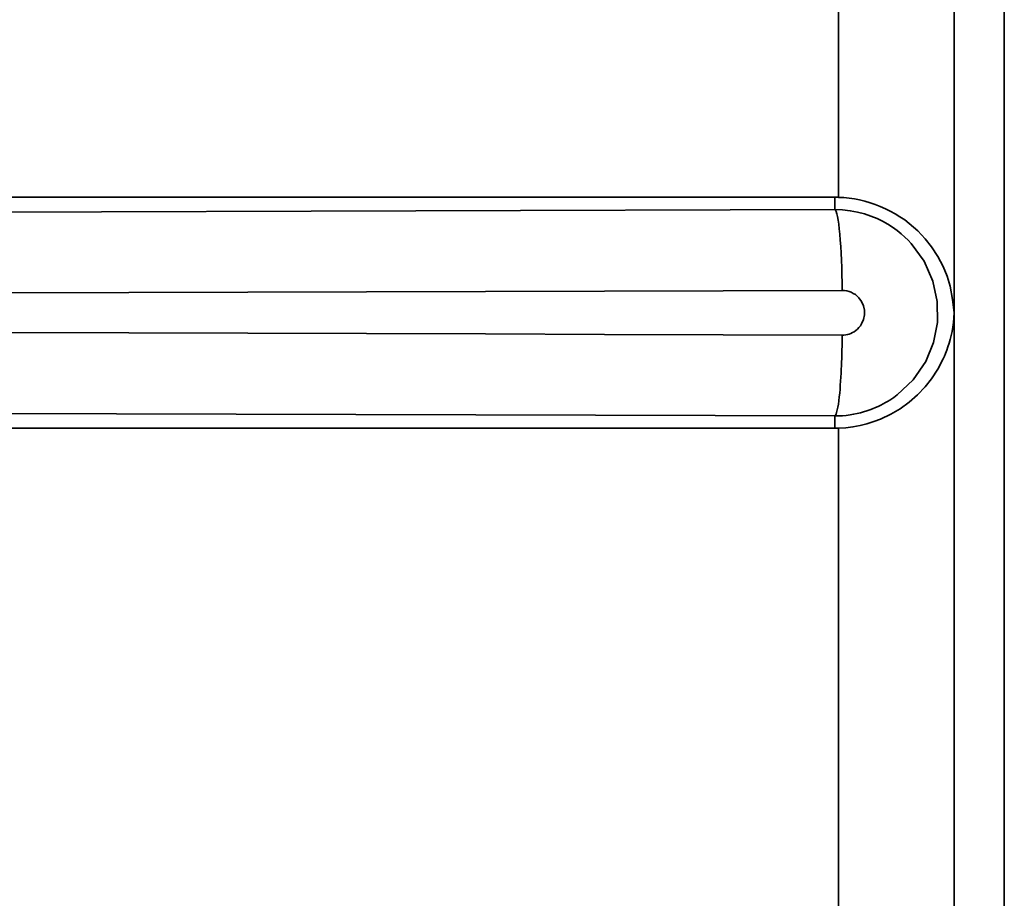
# Model space of a CAD drawing. Extents: x 62 to 1141, y 269 to 805.
# Drawn here: x 542 to 566, y 385 to 407 of the extents above; entities that cross this region are included whole.
import ezdxf

# ---------------------------------------------------------------- set-up
doc = ezdxf.new("R2010")
doc.units = 0
doc.header["$MEASUREMENT"] = 0
doc.layers.add('Camada 1', color=7, linetype='Continuous', lineweight=0)

msp = doc.modelspace()

# ---------------------------------------------------------------- linework, layer by layer
at = {"layer": 'Camada 1', "color": 7, "lineweight": 35}
for points in [[(565.914, 736.723), (565.914, 736.723), (565.914, 311.988), (565.914, 311.988)], [(564.697, 399.601), (564.697, 399.601), (564.697, 424.412), (564.697, 424.412)], [(561.895, 402.403), (561.895, 402.403), (561.895, 421.61), (561.895, 421.61)], [(403.667, 402.404), (403.667, 402.404), (561.799, 402.404), (561.799, 402.404)], [(561.895, 402.403), (561.863, 402.404), (561.831, 402.404), (561.799, 402.404)], [(564.697, 371.468), (564.697, 371.468), (564.697, 399.601), (564.697, 399.601)], [(561.799, 396.798), (561.799, 396.798), (390.155, 396.798), (390.155, 396.798)], [(561.799, 396.797), (561.831, 396.797), (561.863, 396.798), (561.895, 396.799)], [(561.895, 376.171), (561.895, 376.171), (561.895, 396.799), (561.895, 396.799)]]:
    msp.add_open_spline(points, degree=3, dxfattribs=at)
for points, knots in [([(561.799, 402.404), (561.799, 402.404), (561.799, 402.255), (561.799, 402.255), (561.799, 402.255), (561.799, 402.105), (561.799, 402.105)], [0, 0, 0, 0, 1, 1, 1, 2, 2, 2, 2]), ([(561.895, 402.402), (561.895, 402.402), (562.022, 402.394), (562.022, 402.394), (562.022, 402.394), (562.148, 402.382), (562.148, 402.382), (562.148, 402.382), (562.277, 402.363), (562.277, 402.363), (562.277, 402.363), (562.403, 402.338), (562.403, 402.338), (562.403, 402.338), (562.531, 402.308), (562.531, 402.308), (562.531, 402.308), (562.656, 402.272), (562.656, 402.272), (562.656, 402.272), (562.782, 402.229), (562.782, 402.229), (562.782, 402.229), (562.905, 402.181), (562.905, 402.181), (562.905, 402.181), (563.029, 402.127), (563.029, 402.127), (563.029, 402.127), (563.148, 402.068), (563.148, 402.068), (563.148, 402.068), (563.268, 402.002), (563.268, 402.002), (563.268, 402.002), (563.382, 401.931), (563.382, 401.931), (563.382, 401.931), (563.497, 401.853), (563.497, 401.853), (563.497, 401.853), (563.606, 401.771), (563.606, 401.771), (563.606, 401.771), (563.713, 401.681), (563.713, 401.681), (563.713, 401.681), (563.815, 401.587), (563.815, 401.587), (563.815, 401.587), (563.993, 401.398), (563.993, 401.398), (563.993, 401.398), (564.15, 401.199), (564.15, 401.199), (564.15, 401.199), (564.303, 400.963), (564.303, 400.963), (564.303, 400.963), (564.43, 400.72), (564.43, 400.72), (564.43, 400.72), (564.527, 400.487), (564.527, 400.487), (564.527, 400.487), (564.6, 400.25), (564.6, 400.25), (564.6, 400.25), (564.66, 399.927), (564.66, 399.927), (564.66, 399.927), (564.697, 399.601), (564.697, 399.601)], [0, 0, 0, 0, 1, 1, 1, 2, 2, 2, 3, 3, 3, 4, 4, 4, 5, 5, 5, 6, 6, 6, 7, 7, 7, 8, 8, 8, 9, 9, 9, 10, 10, 10, 11, 11, 11, 12, 12, 12, 13, 13, 13, 14, 14, 14, 15, 15, 15, 16, 16, 16, 17, 17, 17, 18, 18, 18, 19, 19, 19, 20, 20, 20, 21, 21, 21, 22, 22, 22, 23, 23, 23, 24, 24, 24, 24]), ([(561.799, 402.105), (561.799, 402.105), (518.579, 401.979), (518.579, 401.979), (518.579, 401.979), (475.296, 401.882), (475.296, 401.882), (475.296, 401.882), (431.946, 401.812), (431.946, 401.812), (431.946, 401.812), (388.553, 401.77), (388.553, 401.77), (388.553, 401.77), (345.141, 401.756), (345.141, 401.756), (345.141, 401.756), (301.729, 401.77), (301.729, 401.77), (301.729, 401.77), (258.336, 401.812), (258.336, 401.812), (258.336, 401.812), (214.986, 401.882), (214.986, 401.882), (214.986, 401.882), (171.703, 401.979), (171.703, 401.979), (171.703, 401.979), (128.484, 402.105), (128.484, 402.105)], [0, 0, 0, 0, 1, 1, 1, 2, 2, 2, 3, 3, 3, 4, 4, 4, 5, 5, 5, 6, 6, 6, 7, 7, 7, 8, 8, 8, 9, 9, 9, 10, 10, 10, 10]), ([(561.799, 397.097), (561.799, 397.097), (561.894, 397.099), (561.894, 397.099), (561.894, 397.099), (561.99, 397.104), (561.99, 397.104), (561.99, 397.104), (562.08, 397.112), (562.08, 397.112), (562.08, 397.112), (562.171, 397.124), (562.171, 397.124), (562.171, 397.124), (562.257, 397.139), (562.257, 397.139), (562.257, 397.139), (562.342, 397.156), (562.342, 397.156), (562.342, 397.156), (562.422, 397.175), (562.422, 397.175), (562.422, 397.175), (562.502, 397.197), (562.502, 397.197), (562.502, 397.197), (562.577, 397.22), (562.577, 397.22), (562.577, 397.22), (562.651, 397.245), (562.651, 397.245), (562.651, 397.245), (562.72, 397.272), (562.72, 397.272), (562.72, 397.272), (562.789, 397.3), (562.789, 397.3), (562.789, 397.3), (562.852, 397.328), (562.852, 397.328), (562.852, 397.328), (562.915, 397.358), (562.915, 397.358), (562.915, 397.358), (562.974, 397.388), (562.974, 397.388), (562.974, 397.388), (563.031, 397.42), (563.031, 397.42), (563.031, 397.42), (563.084, 397.451), (563.084, 397.451), (563.084, 397.451), (563.136, 397.483), (563.136, 397.483), (563.136, 397.483), (563.184, 397.514), (563.184, 397.514), (563.184, 397.514), (563.231, 397.546), (563.231, 397.546), (563.231, 397.546), (563.274, 397.576), (563.274, 397.576), (563.274, 397.576), (563.316, 397.608), (563.316, 397.608), (563.316, 397.608), (563.704, 397.975), (563.704, 397.975), (563.704, 397.975), (564.007, 398.418), (564.007, 398.418), (564.007, 398.418), (564.197, 398.877), (564.197, 398.877), (564.197, 398.877), (564.293, 399.363), (564.293, 399.363), (564.293, 399.363), (564.289, 399.871), (564.289, 399.871), (564.289, 399.871), (564.184, 400.368), (564.184, 400.368), (564.184, 400.368), (563.967, 400.855), (563.967, 400.855), (563.967, 400.855), (563.654, 401.285), (563.654, 401.285), (563.654, 401.285), (563.58, 401.364), (563.58, 401.364), (563.58, 401.364), (563.502, 401.439), (563.502, 401.439), (563.502, 401.439), (563.41, 401.52), (563.41, 401.52), (563.41, 401.52), (563.315, 401.596), (563.315, 401.596), (563.315, 401.596), (563.205, 401.675), (563.205, 401.675), (563.205, 401.675), (563.091, 401.748), (563.091, 401.748), (563.091, 401.748), (562.961, 401.821), (562.961, 401.821), (562.961, 401.821), (562.826, 401.886), (562.826, 401.886), (562.826, 401.886), (562.676, 401.948), (562.676, 401.948), (562.676, 401.948), (562.522, 402), (562.522, 402), (562.522, 402), (562.351, 402.045), (562.351, 402.045), (562.351, 402.045), (562.178, 402.077), (562.178, 402.077), (562.178, 402.077), (561.989, 402.096), (561.989, 402.096), (561.989, 402.096), (561.799, 402.105), (561.799, 402.105)], [0, 0, 0, 0, 1, 1, 1, 2, 2, 2, 3, 3, 3, 4, 4, 4, 5, 5, 5, 6, 6, 6, 7, 7, 7, 8, 8, 8, 9, 9, 9, 10, 10, 10, 11, 11, 11, 12, 12, 12, 13, 13, 13, 14, 14, 14, 15, 15, 15, 16, 16, 16, 17, 17, 17, 18, 18, 18, 19, 19, 19, 20, 20, 20, 21, 21, 21, 22, 22, 22, 23, 23, 23, 24, 24, 24, 25, 25, 25, 26, 26, 26, 27, 27, 27, 28, 28, 28, 29, 29, 29, 30, 30, 30, 31, 31, 31, 32, 32, 32, 33, 33, 33, 34, 34, 34, 35, 35, 35, 36, 36, 36, 37, 37, 37, 38, 38, 38, 39, 39, 39, 40, 40, 40, 41, 41, 41, 42, 42, 42, 43, 43, 43, 44, 44, 44, 44]), ([(561.979, 400.144), (561.979, 400.144), (561.978, 400.332), (561.978, 400.332), (561.978, 400.332), (561.975, 400.518), (561.975, 400.518), (561.975, 400.518), (561.97, 400.701), (561.97, 400.701), (561.97, 400.701), (561.964, 400.879), (561.964, 400.879), (561.964, 400.879), (561.956, 401.05), (561.956, 401.05), (561.956, 401.05), (561.947, 401.213), (561.947, 401.213), (561.947, 401.213), (561.936, 401.366), (561.936, 401.366), (561.936, 401.366), (561.924, 401.507), (561.924, 401.507), (561.924, 401.507), (561.911, 401.636), (561.911, 401.636), (561.911, 401.636), (561.897, 401.751), (561.897, 401.751), (561.897, 401.751), (561.882, 401.852), (561.882, 401.852), (561.882, 401.852), (561.866, 401.937), (561.866, 401.937), (561.866, 401.937), (561.85, 402.005), (561.85, 402.005), (561.85, 402.005), (561.833, 402.056), (561.833, 402.056), (561.833, 402.056), (561.816, 402.089), (561.816, 402.089), (561.816, 402.089), (561.799, 402.105), (561.799, 402.105)], [0, 0, 0, 0, 1, 1, 1, 2, 2, 2, 3, 3, 3, 4, 4, 4, 5, 5, 5, 6, 6, 6, 7, 7, 7, 8, 8, 8, 9, 9, 9, 10, 10, 10, 11, 11, 11, 12, 12, 12, 13, 13, 13, 14, 14, 14, 15, 15, 15, 16, 16, 16, 16]), ([(561.979, 400.144), (561.979, 400.144), (559.096, 400.135), (559.096, 400.135), (559.096, 400.135), (556.213, 400.125), (556.213, 400.125), (556.213, 400.125), (553.329, 400.116), (553.329, 400.116), (553.329, 400.116), (550.445, 400.108), (550.445, 400.108), (550.445, 400.108), (547.561, 400.099), (547.561, 400.099), (547.561, 400.099), (544.676, 400.09), (544.676, 400.09), (544.676, 400.09), (541.791, 400.082), (541.791, 400.082), (541.791, 400.082), (538.906, 400.073), (538.906, 400.073), (538.906, 400.073), (536.02, 400.065), (536.02, 400.065), (536.02, 400.065), (533.134, 400.057), (533.134, 400.057), (533.134, 400.057), (530.248, 400.049), (530.248, 400.049), (530.248, 400.049), (527.361, 400.041), (527.361, 400.041), (527.361, 400.041), (524.475, 400.033), (524.475, 400.033), (524.475, 400.033), (521.588, 400.026), (521.588, 400.026), (521.588, 400.026), (518.7, 400.018), (518.7, 400.018), (518.7, 400.018), (515.813, 400.011), (515.813, 400.011), (515.813, 400.011), (512.925, 400.004), (512.925, 400.004), (512.925, 400.004), (510.037, 399.996), (510.037, 399.996), (510.037, 399.996), (507.149, 399.989), (507.149, 399.989), (507.149, 399.989), (504.26, 399.983), (504.26, 399.983), (504.26, 399.983), (501.371, 399.976), (501.371, 399.976), (501.371, 399.976), (498.482, 399.969), (498.482, 399.969), (498.482, 399.969), (495.593, 399.963), (495.593, 399.963), (495.593, 399.963), (492.704, 399.956), (492.704, 399.956), (492.704, 399.956), (489.814, 399.95), (489.814, 399.95), (489.814, 399.95), (486.924, 399.944), (486.924, 399.944), (486.924, 399.944), (484.034, 399.938), (484.034, 399.938), (484.034, 399.938), (481.144, 399.932), (481.144, 399.932), (481.144, 399.932), (478.253, 399.926), (478.253, 399.926), (478.253, 399.926), (475.362, 399.92), (475.362, 399.92), (475.362, 399.92), (472.471, 399.915), (472.471, 399.915), (472.471, 399.915), (469.58, 399.91), (469.58, 399.91), (469.58, 399.91), (466.689, 399.904), (466.689, 399.904), (466.689, 399.904), (463.797, 399.899), (463.797, 399.899), (463.797, 399.899), (460.906, 399.894), (460.906, 399.894), (460.906, 399.894), (458.014, 399.889), (458.014, 399.889), (458.014, 399.889), (455.122, 399.884), (455.122, 399.884), (455.122, 399.884), (452.23, 399.88), (452.23, 399.88), (452.23, 399.88), (449.337, 399.875), (449.337, 399.875), (449.337, 399.875), (446.445, 399.871), (446.445, 399.871), (446.445, 399.871), (443.552, 399.867), (443.552, 399.867), (443.552, 399.867), (440.659, 399.862), (440.659, 399.862), (440.659, 399.862), (437.766, 399.858), (437.766, 399.858), (437.766, 399.858), (434.873, 399.855), (434.873, 399.855), (434.873, 399.855), (431.98, 399.851), (431.98, 399.851), (431.98, 399.851), (429.086, 399.847), (429.086, 399.847), (429.086, 399.847), (426.193, 399.844), (426.193, 399.844), (426.193, 399.844), (423.299, 399.84), (423.299, 399.84), (423.299, 399.84), (420.406, 399.837), (420.406, 399.837), (420.406, 399.837), (417.512, 399.834), (417.512, 399.834), (417.512, 399.834), (414.618, 399.831), (414.618, 399.831), (414.618, 399.831), (411.724, 399.828), (411.724, 399.828), (411.724, 399.828), (408.83, 399.825), (408.83, 399.825), (408.83, 399.825), (405.935, 399.822), (405.935, 399.822), (405.935, 399.822), (403.041, 399.82), (403.041, 399.82), (403.041, 399.82), (400.146, 399.817), (400.146, 399.817), (400.146, 399.817), (397.252, 399.815), (397.252, 399.815), (397.252, 399.815), (394.357, 399.813), (394.357, 399.813), (394.357, 399.813), (391.463, 399.811), (391.463, 399.811), (391.463, 399.811), (388.568, 399.809), (388.568, 399.809), (388.568, 399.809), (385.673, 399.807), (385.673, 399.807), (385.673, 399.807), (382.778, 399.805), (382.778, 399.805), (382.778, 399.805), (379.883, 399.804), (379.883, 399.804), (379.883, 399.804), (376.988, 399.802), (376.988, 399.802), (376.988, 399.802), (374.093, 399.801), (374.093, 399.801), (374.093, 399.801), (371.198, 399.8), (371.198, 399.8), (371.198, 399.8), (368.303, 399.799), (368.303, 399.799), (368.303, 399.799), (365.408, 399.798), (365.408, 399.798), (365.408, 399.798), (362.513, 399.797), (362.513, 399.797), (362.513, 399.797), (359.617, 399.796), (359.617, 399.796), (359.617, 399.796), (356.722, 399.796), (356.722, 399.796), (356.722, 399.796), (353.827, 399.795), (353.827, 399.795), (353.827, 399.795), (350.932, 399.795), (350.932, 399.795), (350.932, 399.795), (348.036, 399.795), (348.036, 399.795), (348.036, 399.795), (345.141, 399.795), (345.141, 399.795), (345.141, 399.795), (342.246, 399.795), (342.246, 399.795), (342.246, 399.795), (339.351, 399.795), (339.351, 399.795), (339.351, 399.795), (336.455, 399.795), (336.455, 399.795), (336.455, 399.795), (333.56, 399.796), (333.56, 399.796), (333.56, 399.796), (330.665, 399.796), (330.665, 399.796), (330.665, 399.796), (327.77, 399.797), (327.77, 399.797), (327.77, 399.797), (324.874, 399.798), (324.874, 399.798), (324.874, 399.798), (321.979, 399.799), (321.979, 399.799), (321.979, 399.799), (319.084, 399.8), (319.084, 399.8), (319.084, 399.8), (316.189, 399.801), (316.189, 399.801), (316.189, 399.801), (313.294, 399.802), (313.294, 399.802), (313.294, 399.802), (310.399, 399.804), (310.399, 399.804), (310.399, 399.804), (307.504, 399.805), (307.504, 399.805), (307.504, 399.805), (304.609, 399.807), (304.609, 399.807), (304.609, 399.807), (301.714, 399.809), (301.714, 399.809), (301.714, 399.809), (298.82, 399.811), (298.82, 399.811), (298.82, 399.811), (295.925, 399.813), (295.925, 399.813), (295.925, 399.813), (293.03, 399.815), (293.03, 399.815), (293.03, 399.815), (290.136, 399.817), (290.136, 399.817), (290.136, 399.817), (287.241, 399.82), (287.241, 399.82), (287.241, 399.82), (284.347, 399.822), (284.347, 399.822), (284.347, 399.822), (281.453, 399.825), (281.453, 399.825), (281.453, 399.825), (278.559, 399.828), (278.559, 399.828), (278.559, 399.828), (275.665, 399.831), (275.665, 399.831), (275.665, 399.831), (272.771, 399.834), (272.771, 399.834), (272.771, 399.834), (269.877, 399.837), (269.877, 399.837), (269.877, 399.837), (266.983, 399.84), (266.983, 399.84), (266.983, 399.84), (264.089, 399.844), (264.089, 399.844), (264.089, 399.844), (261.196, 399.847), (261.196, 399.847), (261.196, 399.847), (258.303, 399.851), (258.303, 399.851), (258.303, 399.851), (255.409, 399.855), (255.409, 399.855), (255.409, 399.855), (252.516, 399.858), (252.516, 399.858), (252.516, 399.858), (249.623, 399.862), (249.623, 399.862), (249.623, 399.862), (246.73, 399.867), (246.73, 399.867), (246.73, 399.867), (243.838, 399.871), (243.838, 399.871), (243.838, 399.871), (240.945, 399.875), (240.945, 399.875), (240.945, 399.875), (238.053, 399.88), (238.053, 399.88), (238.053, 399.88), (235.161, 399.884), (235.161, 399.884), (235.161, 399.884), (232.269, 399.889), (232.269, 399.889), (232.269, 399.889), (229.377, 399.894), (229.377, 399.894), (229.377, 399.894), (226.485, 399.899), (226.485, 399.899), (226.485, 399.899), (223.594, 399.904), (223.594, 399.904), (223.594, 399.904), (220.702, 399.91), (220.702, 399.91), (220.702, 399.91), (217.811, 399.915), (217.811, 399.915), (217.811, 399.915), (214.92, 399.92), (214.92, 399.92), (214.92, 399.92), (212.029, 399.926), (212.029, 399.926), (212.029, 399.926), (209.139, 399.932), (209.139, 399.932), (209.139, 399.932), (206.248, 399.938), (206.248, 399.938), (206.248, 399.938), (203.358, 399.944), (203.358, 399.944), (203.358, 399.944), (200.468, 399.95), (200.468, 399.95), (200.468, 399.95), (197.579, 399.956), (197.579, 399.956), (197.579, 399.956), (194.689, 399.963), (194.689, 399.963), (194.689, 399.963), (191.8, 399.969), (191.8, 399.969), (191.8, 399.969), (188.911, 399.976), (188.911, 399.976), (188.911, 399.976), (186.022, 399.983), (186.022, 399.983), (186.022, 399.983), (183.134, 399.989), (183.134, 399.989), (183.134, 399.989), (180.245, 399.996), (180.245, 399.996), (180.245, 399.996), (177.357, 400.004), (177.357, 400.004), (177.357, 400.004), (174.47, 400.011), (174.47, 400.011), (174.47, 400.011), (171.582, 400.018), (171.582, 400.018), (171.582, 400.018), (168.695, 400.026), (168.695, 400.026), (168.695, 400.026), (165.808, 400.033), (165.808, 400.033), (165.808, 400.033), (162.921, 400.041), (162.921, 400.041), (162.921, 400.041), (160.035, 400.049), (160.035, 400.049), (160.035, 400.049), (157.148, 400.057), (157.148, 400.057), (157.148, 400.057), (154.262, 400.065), (154.262, 400.065), (154.262, 400.065), (151.377, 400.073), (151.377, 400.073), (151.377, 400.073), (148.492, 400.082), (148.492, 400.082), (148.492, 400.082), (145.607, 400.09), (145.607, 400.09), (145.607, 400.09), (142.722, 400.099), (142.722, 400.099), (142.722, 400.099), (139.837, 400.108), (139.837, 400.108), (139.837, 400.108), (136.953, 400.116), (136.953, 400.116), (136.953, 400.116), (134.07, 400.125), (134.07, 400.125), (134.07, 400.125), (131.186, 400.135), (131.186, 400.135), (131.186, 400.135), (128.303, 400.144), (128.303, 400.144)], [0, 0, 0, 0, 1, 1, 1, 2, 2, 2, 3, 3, 3, 4, 4, 4, 5, 5, 5, 6, 6, 6, 7, 7, 7, 8, 8, 8, 9, 9, 9, 10, 10, 10, 11, 11, 11, 12, 12, 12, 13, 13, 13, 14, 14, 14, 15, 15, 15, 16, 16, 16, 17, 17, 17, 18, 18, 18, 19, 19, 19, 20, 20, 20, 21, 21, 21, 22, 22, 22, 23, 23, 23, 24, 24, 24, 25, 25, 25, 26, 26, 26, 27, 27, 27, 28, 28, 28, 29, 29, 29, 30, 30, 30, 31, 31, 31, 32, 32, 32, 33, 33, 33, 34, 34, 34, 35, 35, 35, 36, 36, 36, 37, 37, 37, 38, 38, 38, 39, 39, 39, 40, 40, 40, 41, 41, 41, 42, 42, 42, 43, 43, 43, 44, 44, 44, 45, 45, 45, 46, 46, 46, 47, 47, 47, 48, 48, 48, 49, 49, 49, 50, 50, 50, 51, 51, 51, 52, 52, 52, 53, 53, 53, 54, 54, 54, 55, 55, 55, 56, 56, 56, 57, 57, 57, 58, 58, 58, 59, 59, 59, 60, 60, 60, 61, 61, 61, 62, 62, 62, 63, 63, 63, 64, 64, 64, 65, 65, 65, 66, 66, 66, 67, 67, 67, 68, 68, 68, 69, 69, 69, 70, 70, 70, 71, 71, 71, 72, 72, 72, 73, 73, 73, 74, 74, 74, 75, 75, 75, 76, 76, 76, 77, 77, 77, 78, 78, 78, 79, 79, 79, 80, 80, 80, 81, 81, 81, 82, 82, 82, 83, 83, 83, 84, 84, 84, 85, 85, 85, 86, 86, 86, 87, 87, 87, 88, 88, 88, 89, 89, 89, 90, 90, 90, 91, 91, 91, 92, 92, 92, 93, 93, 93, 94, 94, 94, 95, 95, 95, 96, 96, 96, 97, 97, 97, 98, 98, 98, 99, 99, 99, 100, 100, 100, 101, 101, 101, 102, 102, 102, 103, 103, 103, 104, 104, 104, 105, 105, 105, 106, 106, 106, 107, 107, 107, 108, 108, 108, 109, 109, 109, 110, 110, 110, 111, 111, 111, 112, 112, 112, 113, 113, 113, 114, 114, 114, 115, 115, 115, 116, 116, 116, 117, 117, 117, 118, 118, 118, 119, 119, 119, 120, 120, 120, 121, 121, 121, 122, 122, 122, 123, 123, 123, 124, 124, 124, 125, 125, 125, 126, 126, 126, 127, 127, 127, 128, 128, 128, 129, 129, 129, 130, 130, 130, 131, 131, 131, 132, 132, 132, 133, 133, 133, 134, 134, 134, 135, 135, 135, 136, 136, 136, 137, 137, 137, 138, 138, 138, 139, 139, 139, 140, 140, 140, 141, 141, 141, 142, 142, 142, 143, 143, 143, 144, 144, 144, 145, 145, 145, 146, 146, 146, 147, 147, 147, 148, 148, 148, 149, 149, 149, 150, 150, 150, 150]), ([(561.979, 399.058), (561.979, 399.058), (562.024, 399.06), (562.024, 399.06), (562.024, 399.06), (562.068, 399.065), (562.068, 399.065), (562.068, 399.065), (562.111, 399.073), (562.111, 399.073), (562.111, 399.073), (562.152, 399.085), (562.152, 399.085), (562.152, 399.085), (562.193, 399.101), (562.193, 399.101), (562.193, 399.101), (562.233, 399.12), (562.233, 399.12), (562.233, 399.12), (562.272, 399.142), (562.272, 399.142), (562.272, 399.142), (562.309, 399.168), (562.309, 399.168), (562.309, 399.168), (562.35, 399.203), (562.35, 399.203), (562.35, 399.203), (562.388, 399.241), (562.388, 399.241), (562.388, 399.241), (562.423, 399.284), (562.423, 399.284), (562.423, 399.284), (562.453, 399.332), (562.453, 399.332), (562.453, 399.332), (562.499, 399.437), (562.499, 399.437), (562.499, 399.437), (562.522, 399.549), (562.522, 399.549), (562.522, 399.549), (562.521, 399.662), (562.521, 399.662), (562.521, 399.662), (562.497, 399.773), (562.497, 399.773), (562.497, 399.773), (562.45, 399.876), (562.45, 399.876), (562.45, 399.876), (562.383, 399.967), (562.383, 399.967), (562.383, 399.967), (562.343, 400.006), (562.343, 400.006), (562.343, 400.006), (562.3, 400.041), (562.3, 400.041), (562.3, 400.041), (562.251, 400.072), (562.251, 400.072), (562.251, 400.072), (562.199, 400.098), (562.199, 400.098), (562.199, 400.098), (562.147, 400.118), (562.147, 400.118), (562.147, 400.118), (562.093, 400.133), (562.093, 400.133), (562.093, 400.133), (562.037, 400.14), (562.037, 400.14), (562.037, 400.14), (561.979, 400.144), (561.979, 400.144)], [0, 0, 0, 0, 1, 1, 1, 2, 2, 2, 3, 3, 3, 4, 4, 4, 5, 5, 5, 6, 6, 6, 7, 7, 7, 8, 8, 8, 9, 9, 9, 10, 10, 10, 11, 11, 11, 12, 12, 12, 13, 13, 13, 14, 14, 14, 15, 15, 15, 16, 16, 16, 17, 17, 17, 18, 18, 18, 19, 19, 19, 20, 20, 20, 21, 21, 21, 22, 22, 22, 23, 23, 23, 24, 24, 24, 25, 25, 25, 26, 26, 26, 26]), ([(128.303, 399.058), (128.303, 399.058), (131.186, 399.067), (131.186, 399.067), (131.186, 399.067), (134.07, 399.077), (134.07, 399.077), (134.07, 399.077), (136.953, 399.086), (136.953, 399.086), (136.953, 399.086), (139.837, 399.094), (139.837, 399.094), (139.837, 399.094), (142.722, 399.103), (142.722, 399.103), (142.722, 399.103), (145.607, 399.112), (145.607, 399.112), (145.607, 399.112), (148.492, 399.12), (148.492, 399.12), (148.492, 399.12), (151.377, 399.129), (151.377, 399.129), (151.377, 399.129), (154.262, 399.137), (154.262, 399.137), (154.262, 399.137), (157.148, 399.145), (157.148, 399.145), (157.148, 399.145), (160.035, 399.153), (160.035, 399.153), (160.035, 399.153), (162.921, 399.161), (162.921, 399.161), (162.921, 399.161), (165.808, 399.169), (165.808, 399.169), (165.808, 399.169), (168.695, 399.176), (168.695, 399.176), (168.695, 399.176), (171.582, 399.184), (171.582, 399.184), (171.582, 399.184), (174.47, 399.191), (174.47, 399.191), (174.47, 399.191), (177.357, 399.198), (177.357, 399.198), (177.357, 399.198), (180.245, 399.206), (180.245, 399.206), (180.245, 399.206), (183.134, 399.213), (183.134, 399.213), (183.134, 399.213), (186.022, 399.219), (186.022, 399.219), (186.022, 399.219), (188.911, 399.226), (188.911, 399.226), (188.911, 399.226), (191.8, 399.233), (191.8, 399.233), (191.8, 399.233), (194.689, 399.239), (194.689, 399.239), (194.689, 399.239), (197.579, 399.246), (197.579, 399.246), (197.579, 399.246), (200.468, 399.252), (200.468, 399.252), (200.468, 399.252), (203.358, 399.258), (203.358, 399.258), (203.358, 399.258), (206.248, 399.264), (206.248, 399.264), (206.248, 399.264), (209.139, 399.27), (209.139, 399.27), (209.139, 399.27), (212.029, 399.276), (212.029, 399.276), (212.029, 399.276), (214.92, 399.281), (214.92, 399.281), (214.92, 399.281), (217.811, 399.287), (217.811, 399.287), (217.811, 399.287), (220.702, 399.292), (220.702, 399.292), (220.702, 399.292), (223.593, 399.298), (223.593, 399.298), (223.593, 399.298), (226.485, 399.303), (226.485, 399.303), (226.485, 399.303), (229.377, 399.308), (229.377, 399.308), (229.377, 399.308), (232.269, 399.313), (232.269, 399.313), (232.269, 399.313), (235.161, 399.317), (235.161, 399.317), (235.161, 399.317), (238.053, 399.322), (238.053, 399.322), (238.053, 399.322), (240.945, 399.327), (240.945, 399.327), (240.945, 399.327), (243.838, 399.331), (243.838, 399.331), (243.838, 399.331), (246.73, 399.335), (246.73, 399.335), (246.73, 399.335), (249.623, 399.339), (249.623, 399.339), (249.623, 399.339), (252.516, 399.343), (252.516, 399.343), (252.516, 399.343), (255.409, 399.347), (255.409, 399.347), (255.409, 399.347), (258.303, 399.351), (258.303, 399.351), (258.303, 399.351), (261.196, 399.355), (261.196, 399.355), (261.196, 399.355), (264.089, 399.358), (264.089, 399.358), (264.089, 399.358), (266.983, 399.362), (266.983, 399.362), (266.983, 399.362), (269.877, 399.365), (269.877, 399.365), (269.877, 399.365), (272.771, 399.368), (272.771, 399.368), (272.771, 399.368), (275.665, 399.371), (275.665, 399.371), (275.665, 399.371), (278.559, 399.374), (278.559, 399.374), (278.559, 399.374), (281.453, 399.377), (281.453, 399.377), (281.453, 399.377), (284.347, 399.38), (284.347, 399.38), (284.347, 399.38), (287.241, 399.382), (287.241, 399.382), (287.241, 399.382), (290.136, 399.385), (290.136, 399.385), (290.136, 399.385), (293.03, 399.387), (293.03, 399.387), (293.03, 399.387), (295.925, 399.389), (295.925, 399.389), (295.925, 399.389), (298.82, 399.391), (298.82, 399.391), (298.82, 399.391), (301.714, 399.393), (301.714, 399.393), (301.714, 399.393), (304.609, 399.395), (304.609, 399.395), (304.609, 399.395), (307.504, 399.397), (307.504, 399.397), (307.504, 399.397), (310.399, 399.398), (310.399, 399.398), (310.399, 399.398), (313.294, 399.4), (313.294, 399.4), (313.294, 399.4), (316.189, 399.401), (316.189, 399.401), (316.189, 399.401), (319.084, 399.402), (319.084, 399.402), (319.084, 399.402), (321.979, 399.403), (321.979, 399.403), (321.979, 399.403), (324.874, 399.404), (324.874, 399.404), (324.874, 399.404), (327.77, 399.405), (327.77, 399.405), (327.77, 399.405), (330.665, 399.405), (330.665, 399.405), (330.665, 399.405), (333.56, 399.406), (333.56, 399.406), (333.56, 399.406), (336.455, 399.406), (336.455, 399.406), (336.455, 399.406), (339.351, 399.407), (339.351, 399.407), (339.351, 399.407), (342.246, 399.407), (342.246, 399.407), (342.246, 399.407), (345.141, 399.407), (345.141, 399.407), (345.141, 399.407), (348.036, 399.407), (348.036, 399.407), (348.036, 399.407), (350.932, 399.407), (350.932, 399.407), (350.932, 399.407), (353.827, 399.406), (353.827, 399.406), (353.827, 399.406), (356.722, 399.406), (356.722, 399.406), (356.722, 399.406), (359.617, 399.405), (359.617, 399.405), (359.617, 399.405), (362.513, 399.405), (362.513, 399.405), (362.513, 399.405), (365.408, 399.404), (365.408, 399.404), (365.408, 399.404), (368.303, 399.403), (368.303, 399.403), (368.303, 399.403), (371.198, 399.402), (371.198, 399.402), (371.198, 399.402), (374.093, 399.401), (374.093, 399.401), (374.093, 399.401), (376.988, 399.4), (376.988, 399.4), (376.988, 399.4), (379.883, 399.398), (379.883, 399.398), (379.883, 399.398), (382.778, 399.397), (382.778, 399.397), (382.778, 399.397), (385.673, 399.395), (385.673, 399.395), (385.673, 399.395), (388.568, 399.393), (388.568, 399.393), (388.568, 399.393), (391.463, 399.391), (391.463, 399.391), (391.463, 399.391), (394.357, 399.389), (394.357, 399.389), (394.357, 399.389), (397.252, 399.387), (397.252, 399.387), (397.252, 399.387), (400.146, 399.385), (400.146, 399.385), (400.146, 399.385), (403.041, 399.382), (403.041, 399.382), (403.041, 399.382), (405.935, 399.38), (405.935, 399.38), (405.935, 399.38), (408.83, 399.377), (408.83, 399.377), (408.83, 399.377), (411.724, 399.374), (411.724, 399.374), (411.724, 399.374), (414.618, 399.371), (414.618, 399.371), (414.618, 399.371), (417.512, 399.368), (417.512, 399.368), (417.512, 399.368), (420.406, 399.365), (420.406, 399.365), (420.406, 399.365), (423.299, 399.362), (423.299, 399.362), (423.299, 399.362), (426.193, 399.358), (426.193, 399.358), (426.193, 399.358), (429.086, 399.355), (429.086, 399.355), (429.086, 399.355), (431.98, 399.351), (431.98, 399.351), (431.98, 399.351), (434.873, 399.347), (434.873, 399.347), (434.873, 399.347), (437.766, 399.343), (437.766, 399.343), (437.766, 399.343), (440.659, 399.339), (440.659, 399.339), (440.659, 399.339), (443.552, 399.335), (443.552, 399.335), (443.552, 399.335), (446.445, 399.331), (446.445, 399.331), (446.445, 399.331), (449.337, 399.327), (449.337, 399.327), (449.337, 399.327), (452.23, 399.322), (452.23, 399.322), (452.23, 399.322), (455.122, 399.317), (455.122, 399.317), (455.122, 399.317), (458.014, 399.313), (458.014, 399.313), (458.014, 399.313), (460.906, 399.308), (460.906, 399.308), (460.906, 399.308), (463.797, 399.303), (463.797, 399.303), (463.797, 399.303), (466.689, 399.298), (466.689, 399.298), (466.689, 399.298), (469.58, 399.292), (469.58, 399.292), (469.58, 399.292), (472.471, 399.287), (472.471, 399.287), (472.471, 399.287), (475.362, 399.281), (475.362, 399.281), (475.362, 399.281), (478.253, 399.276), (478.253, 399.276), (478.253, 399.276), (481.144, 399.27), (481.144, 399.27), (481.144, 399.27), (484.034, 399.264), (484.034, 399.264), (484.034, 399.264), (486.924, 399.258), (486.924, 399.258), (486.924, 399.258), (489.814, 399.252), (489.814, 399.252), (489.814, 399.252), (492.704, 399.246), (492.704, 399.246), (492.704, 399.246), (495.593, 399.239), (495.593, 399.239), (495.593, 399.239), (498.482, 399.233), (498.482, 399.233), (498.482, 399.233), (501.371, 399.226), (501.371, 399.226), (501.371, 399.226), (504.26, 399.219), (504.26, 399.219), (504.26, 399.219), (507.149, 399.213), (507.149, 399.213), (507.149, 399.213), (510.037, 399.206), (510.037, 399.206), (510.037, 399.206), (512.925, 399.198), (512.925, 399.198), (512.925, 399.198), (515.813, 399.191), (515.813, 399.191), (515.813, 399.191), (518.7, 399.184), (518.7, 399.184), (518.7, 399.184), (521.588, 399.176), (521.588, 399.176), (521.588, 399.176), (524.475, 399.169), (524.475, 399.169), (524.475, 399.169), (527.361, 399.161), (527.361, 399.161), (527.361, 399.161), (530.248, 399.153), (530.248, 399.153), (530.248, 399.153), (533.134, 399.145), (533.134, 399.145), (533.134, 399.145), (536.02, 399.137), (536.02, 399.137), (536.02, 399.137), (538.906, 399.129), (538.906, 399.129), (538.906, 399.129), (541.791, 399.12), (541.791, 399.12), (541.791, 399.12), (544.676, 399.112), (544.676, 399.112), (544.676, 399.112), (547.561, 399.103), (547.561, 399.103), (547.561, 399.103), (550.445, 399.094), (550.445, 399.094), (550.445, 399.094), (553.329, 399.086), (553.329, 399.086), (553.329, 399.086), (556.213, 399.077), (556.213, 399.077), (556.213, 399.077), (559.096, 399.067), (559.096, 399.067), (559.096, 399.067), (561.979, 399.058), (561.979, 399.058)], [0, 0, 0, 0, 1, 1, 1, 2, 2, 2, 3, 3, 3, 4, 4, 4, 5, 5, 5, 6, 6, 6, 7, 7, 7, 8, 8, 8, 9, 9, 9, 10, 10, 10, 11, 11, 11, 12, 12, 12, 13, 13, 13, 14, 14, 14, 15, 15, 15, 16, 16, 16, 17, 17, 17, 18, 18, 18, 19, 19, 19, 20, 20, 20, 21, 21, 21, 22, 22, 22, 23, 23, 23, 24, 24, 24, 25, 25, 25, 26, 26, 26, 27, 27, 27, 28, 28, 28, 29, 29, 29, 30, 30, 30, 31, 31, 31, 32, 32, 32, 33, 33, 33, 34, 34, 34, 35, 35, 35, 36, 36, 36, 37, 37, 37, 38, 38, 38, 39, 39, 39, 40, 40, 40, 41, 41, 41, 42, 42, 42, 43, 43, 43, 44, 44, 44, 45, 45, 45, 46, 46, 46, 47, 47, 47, 48, 48, 48, 49, 49, 49, 50, 50, 50, 51, 51, 51, 52, 52, 52, 53, 53, 53, 54, 54, 54, 55, 55, 55, 56, 56, 56, 57, 57, 57, 58, 58, 58, 59, 59, 59, 60, 60, 60, 61, 61, 61, 62, 62, 62, 63, 63, 63, 64, 64, 64, 65, 65, 65, 66, 66, 66, 67, 67, 67, 68, 68, 68, 69, 69, 69, 70, 70, 70, 71, 71, 71, 72, 72, 72, 73, 73, 73, 74, 74, 74, 75, 75, 75, 76, 76, 76, 77, 77, 77, 78, 78, 78, 79, 79, 79, 80, 80, 80, 81, 81, 81, 82, 82, 82, 83, 83, 83, 84, 84, 84, 85, 85, 85, 86, 86, 86, 87, 87, 87, 88, 88, 88, 89, 89, 89, 90, 90, 90, 91, 91, 91, 92, 92, 92, 93, 93, 93, 94, 94, 94, 95, 95, 95, 96, 96, 96, 97, 97, 97, 98, 98, 98, 99, 99, 99, 100, 100, 100, 101, 101, 101, 102, 102, 102, 103, 103, 103, 104, 104, 104, 105, 105, 105, 106, 106, 106, 107, 107, 107, 108, 108, 108, 109, 109, 109, 110, 110, 110, 111, 111, 111, 112, 112, 112, 113, 113, 113, 114, 114, 114, 115, 115, 115, 116, 116, 116, 117, 117, 117, 118, 118, 118, 119, 119, 119, 120, 120, 120, 121, 121, 121, 122, 122, 122, 123, 123, 123, 124, 124, 124, 125, 125, 125, 126, 126, 126, 127, 127, 127, 128, 128, 128, 129, 129, 129, 130, 130, 130, 131, 131, 131, 132, 132, 132, 133, 133, 133, 134, 134, 134, 135, 135, 135, 136, 136, 136, 137, 137, 137, 138, 138, 138, 139, 139, 139, 140, 140, 140, 141, 141, 141, 142, 142, 142, 143, 143, 143, 144, 144, 144, 145, 145, 145, 146, 146, 146, 147, 147, 147, 148, 148, 148, 149, 149, 149, 150, 150, 150, 150]), ([(564.697, 399.601), (564.697, 399.601), (564.689, 399.482), (564.689, 399.482), (564.689, 399.482), (564.679, 399.364), (564.679, 399.364), (564.679, 399.364), (564.664, 399.255), (564.664, 399.255), (564.664, 399.255), (564.645, 399.147), (564.645, 399.147), (564.645, 399.147), (564.624, 399.048), (564.624, 399.048), (564.624, 399.048), (564.599, 398.95), (564.599, 398.95), (564.599, 398.95), (564.574, 398.861), (564.574, 398.861), (564.574, 398.861), (564.546, 398.773), (564.546, 398.773), (564.546, 398.773), (564.518, 398.695), (564.518, 398.695), (564.518, 398.695), (564.488, 398.616), (564.488, 398.616), (564.488, 398.616), (564.46, 398.548), (564.46, 398.548), (564.46, 398.548), (564.429, 398.48), (564.429, 398.48), (564.429, 398.48), (564.302, 398.236), (564.302, 398.236), (564.302, 398.236), (564.148, 398), (564.148, 398), (564.148, 398), (563.991, 397.801), (563.991, 397.801), (563.991, 397.801), (563.812, 397.612), (563.812, 397.612), (563.812, 397.612), (563.609, 397.434), (563.609, 397.434), (563.609, 397.434), (563.384, 397.271), (563.384, 397.271), (563.384, 397.271), (563.158, 397.138), (563.158, 397.138), (563.158, 397.138), (562.914, 397.022), (562.914, 397.022), (562.914, 397.022), (562.752, 396.96), (562.752, 396.96), (562.752, 396.96), (562.582, 396.906), (562.582, 396.906), (562.582, 396.906), (562.414, 396.864), (562.414, 396.864), (562.414, 396.864), (562.241, 396.832), (562.241, 396.832), (562.241, 396.832), (562.069, 396.813), (562.069, 396.813), (562.069, 396.813), (561.895, 396.799), (561.895, 396.799)], [0, 0, 0, 0, 1, 1, 1, 2, 2, 2, 3, 3, 3, 4, 4, 4, 5, 5, 5, 6, 6, 6, 7, 7, 7, 8, 8, 8, 9, 9, 9, 10, 10, 10, 11, 11, 11, 12, 12, 12, 13, 13, 13, 14, 14, 14, 15, 15, 15, 16, 16, 16, 17, 17, 17, 18, 18, 18, 19, 19, 19, 20, 20, 20, 21, 21, 21, 22, 22, 22, 23, 23, 23, 24, 24, 24, 25, 25, 25, 26, 26, 26, 26]), ([(561.979, 399.058), (561.979, 399.058), (561.979, 399.023), (561.979, 399.023), (561.979, 399.023), (561.979, 398.988), (561.979, 398.988), (561.979, 398.988), (561.979, 398.941), (561.979, 398.941), (561.979, 398.941), (561.978, 398.895), (561.978, 398.895), (561.978, 398.895), (561.977, 398.838), (561.977, 398.838), (561.977, 398.838), (561.977, 398.781), (561.977, 398.781), (561.977, 398.781), (561.975, 398.713), (561.975, 398.713), (561.975, 398.713), (561.974, 398.646), (561.974, 398.646), (561.974, 398.646), (561.972, 398.568), (561.972, 398.568), (561.972, 398.568), (561.97, 398.491), (561.97, 398.491), (561.97, 398.491), (561.967, 398.405), (561.967, 398.405), (561.967, 398.405), (561.964, 398.32), (561.964, 398.32), (561.964, 398.32), (561.959, 398.226), (561.959, 398.226), (561.959, 398.226), (561.955, 398.135), (561.955, 398.135), (561.955, 398.135), (561.95, 398.037), (561.95, 398.037), (561.95, 398.037), (561.944, 397.942), (561.944, 397.942), (561.944, 397.942), (561.936, 397.842), (561.936, 397.842), (561.936, 397.842), (561.929, 397.747), (561.929, 397.747), (561.929, 397.747), (561.92, 397.649), (561.92, 397.649), (561.92, 397.649), (561.91, 397.558), (561.91, 397.558), (561.91, 397.558), (561.899, 397.468), (561.899, 397.468), (561.899, 397.468), (561.888, 397.386), (561.888, 397.386), (561.888, 397.386), (561.875, 397.309), (561.875, 397.309), (561.875, 397.309), (561.862, 397.243), (561.862, 397.243), (561.862, 397.243), (561.847, 397.185), (561.847, 397.185), (561.847, 397.185), (561.832, 397.142), (561.832, 397.142), (561.832, 397.142), (561.815, 397.114), (561.815, 397.114), (561.815, 397.114), (561.799, 397.097), (561.799, 397.097)], [0, 0, 0, 0, 1, 1, 1, 2, 2, 2, 3, 3, 3, 4, 4, 4, 5, 5, 5, 6, 6, 6, 7, 7, 7, 8, 8, 8, 9, 9, 9, 10, 10, 10, 11, 11, 11, 12, 12, 12, 13, 13, 13, 14, 14, 14, 15, 15, 15, 16, 16, 16, 17, 17, 17, 18, 18, 18, 19, 19, 19, 20, 20, 20, 21, 21, 21, 22, 22, 22, 23, 23, 23, 24, 24, 24, 25, 25, 25, 26, 26, 26, 27, 27, 27, 28, 28, 28, 28]), ([(128.484, 397.097), (128.484, 397.097), (171.704, 397.222), (171.704, 397.222), (171.704, 397.222), (214.987, 397.32), (214.987, 397.32), (214.987, 397.32), (258.336, 397.39), (258.336, 397.39), (258.336, 397.39), (301.73, 397.432), (301.73, 397.432), (301.73, 397.432), (345.141, 397.446), (345.141, 397.446), (345.141, 397.446), (388.553, 397.432), (388.553, 397.432), (388.553, 397.432), (431.947, 397.39), (431.947, 397.39), (431.947, 397.39), (475.296, 397.32), (475.296, 397.32), (475.296, 397.32), (518.579, 397.222), (518.579, 397.222), (518.579, 397.222), (561.799, 397.097), (561.799, 397.097)], [0, 0, 0, 0, 1, 1, 1, 2, 2, 2, 3, 3, 3, 4, 4, 4, 5, 5, 5, 6, 6, 6, 7, 7, 7, 8, 8, 8, 9, 9, 9, 10, 10, 10, 10]), ([(561.799, 396.798), (561.799, 396.798), (561.799, 396.947), (561.799, 396.947), (561.799, 396.947), (561.799, 397.097), (561.799, 397.097)], [0, 0, 0, 0, 1, 1, 1, 2, 2, 2, 2])]:
    msp.add_open_spline(points, degree=3, knots=knots, dxfattribs=at)

doc.saveas('drawing.dxf')
